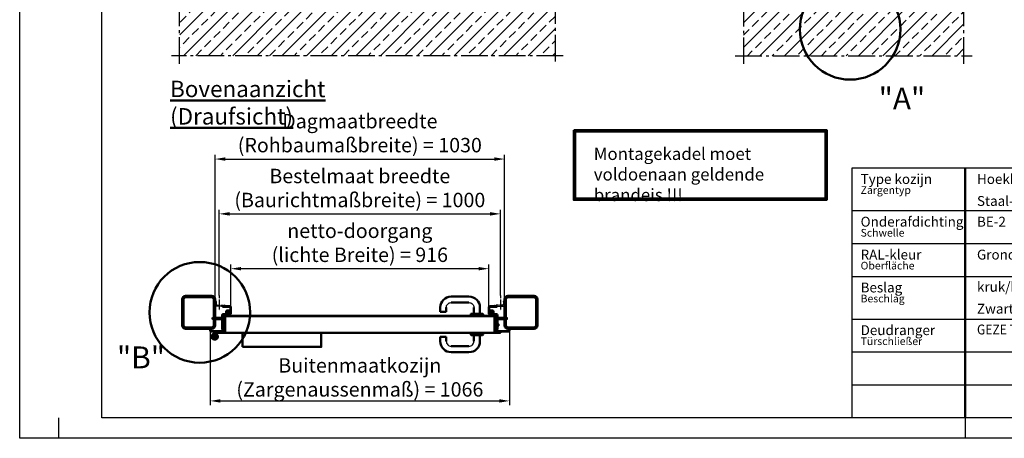
# Model space of a CAD drawing. Units: millimetres. Extents: x -16997 to -10697, y -606 to 3849.
# Drawn here: x -16997 to -13404, y -606 to 921 of the extents above; entities that cross this region are included whole.
import ezdxf

# ---------------------------------------------------------------- set-up
doc = ezdxf.new("R2010")
doc.units = ezdxf.units.MM
for name, pattern in [('AM_DIN_F_W050', [6.25, 4.75, -1.5]), ('AM_DIN_G_W050', [13.75, 9.75, -1.5, 1, -1.5]), ('AM_DIN_G_W050x2', [6.875, 4.75, -0.875, 0.375, -0.875])]:
    doc.linetypes.add(name, pattern=pattern)
for name, color, linetype, lineweight in [('AM_0', 7, 'Continuous', 50), ('AM_0N', 7, 'Continuous', 50), ('AM_3', 6, 'AM_DIN_F_W050', 25), ('AM_4N', 3, 'Continuous', 25), ('AM_5', 3, 'Continuous', 25), ('AM_7', 4, 'AM_DIN_G_W050', 25), ('AM_8', 1, 'Continuous', 25), ('AM_BOR', 7, 'Continuous', 50)]:
    doc.layers.add(name, color=color, linetype=linetype, lineweight=lineweight)
doc.styles.get("Standard").update_dxf_attribs({"font": 'ISOCP.SHX'})
doc.dimstyles.new('AM_DIN$0', dxfattribs={"dimtxt": 3.5, "dimasz": 2.5, "dimexe": 1, "dimexo": 0, "dimgap": 1, "dimtad": 1, "dimdec": 1, "dimdsep": 46, "dimtxsty": 'Standard', "dimcen": 0, "dimclrd": 256, "dimclre": 256, "dimclrt": 2, "dimadec": 0, "dimazin": 2, "dimtp": 0.1, "dimtm": 0.1, "dimtfac": 0.71, "dimtdec": 1, "dimtmove": 0, "dimatfit": 3, "dimfxl": 1, "dimlwd": -1, "dimlwe": -1, "dimarcsym": 0})

# ---------------------------------------------------------------- blocks, each defined once
blk = doc.blocks.new('*D7')
at = {"layer": 'AM_5', "transparency": 16777216}
for p, q in [((-16226.75202137519, -128.4712487152407), (-16226.75202137519, 27.79142293147976)), ((-15322.3648576845, 12.79142293147976), (-16189.25202137519, 12.79142293147976)), ((-15284.8648576845, -128.4712487152406), (-15284.8648576845, 27.79142293147976))]:
    blk.add_line(p, q, dxfattribs=at)
for points in [[(-16189.25202137519, 19.04142293147976), (-16189.25202137519, 6.541422931479758), (-16226.75202137519, 12.79142293147976)], [(-15322.3648576845, 19.04142293147976), (-15322.3648576845, 6.541422931479758), (-15284.8648576845, 12.79142293147976)]]:
    blk.add_solid(points, dxfattribs=at)
at = {"layer": 'Defpoints', "color": 0, "transparency": 16777216}
for p in [(-16226.75202137519, 12.79142293147976), (-16226.75202137519, -128.4712487152407), (-15284.8648576845, -128.4712487152406)]:
    blk.add_point(p, dxfattribs=at)
at = {"layer": 'AM_5', "color": 2, "transparency": 16777216, "insert": (-15755.80843952985, 100.4164229314798), "char_height": 52.5, "attachment_point": 5}
blk.add_mtext('netto-doorgang\\P(lichte Breite) = 916', dxfattribs=at)
blk = doc.blocks.new('*D11')
at = {"layer": 'AM_5', "transparency": 16777216}
for p, q in [((-16301.72905499833, -212.8992715655937), (-16301.72905499833, -484.6665761326901)), ((-15209.8648576845, -212.4712487152385), (-15209.8648576845, -484.66657613269)), ((-16264.22905499833, -469.6665761326901), (-15247.3648576845, -469.6665761326901))]:
    blk.add_line(p, q, dxfattribs=at)
for points in [[(-16264.22905499833, -463.4165761326901), (-16264.22905499833, -475.9165761326901), (-16301.72905499833, -469.6665761326901)], [(-15247.3648576845, -463.4165761326901), (-15247.3648576845, -475.9165761326901), (-15209.8648576845, -469.6665761326901)]]:
    blk.add_solid(points, dxfattribs=at)
at = {"layer": 'Defpoints', "color": 0, "transparency": 16777216}
for p in [(-16301.72905499833, -212.8992715655937), (-15209.8648576845, -212.4712487152385), (-15209.8648576845, -469.6665761326901)]:
    blk.add_point(p, dxfattribs=at)
at = {"layer": 'AM_5', "color": 2, "transparency": 16777216, "insert": (-15755.79695634141, -390.7089293566144), "char_height": 52.5, "attachment_point": 5}
blk.add_mtext('Buitenmaatkozijn  \\P(Zargenaussenmaß) = 1066', dxfattribs=at)
blk = doc.blocks.new('DIN_A3')
for p, q in [((20, 5.000000000000057), (20, 292)), ((414.9999999999999, 5.000000000000036), (20, 5.000000000000057))]:
    blk.add_line(p, q)
at = {"layer": 'AM_BOR', "color": 1, "lineweight": 25}
for p, q in [((0, 3.552713678800501e-14), (2.842170943040401e-14, 297)), ((9.466666666666612, 5.000000000000071), (9.466666666666612, 5.684341886080801e-14)), ((229.9999999999999, 5.000000000000057), (229.9999999999999, 5.684341886080801e-14)), ((419.9999999999999, 3.552713678800501e-14), (-1.989519660128281e-13, 5.684341886080801e-14))]:
    blk.add_line(p, q, dxfattribs=at)
blk = doc.blocks.new('*D16')
at = {"layer": 'AM_5', "transparency": 16777216}
for p, q in [((-16283.75202137519, -98.47127619854186), (-16283.75202137519, 427.7914229314798)), ((-16246.25202137519, 412.7914229314798), (-15265.3648576845, 412.7914229314798)), ((-15227.8648576845, -98.47127619854186), (-15227.8648576845, 427.7914229314798))]:
    blk.add_line(p, q, dxfattribs=at)
for points in [[(-16246.25202137519, 419.0414229314798), (-16246.25202137519, 406.5414229314798), (-16283.75202137519, 412.7914229314798)], [(-15265.3648576845, 419.0414229314798), (-15265.3648576845, 406.5414229314798), (-15227.8648576845, 412.7914229314798)]]:
    blk.add_solid(points, dxfattribs=at)
at = {"layer": 'Defpoints', "color": 0, "transparency": 16777216}
for p in [(-15227.8648576845, 412.7914229314798), (-16283.75202137519, -98.47127619854186), (-15227.8648576845, -98.47127619854186)]:
    blk.add_point(p, dxfattribs=at)
at = {"layer": 'AM_5', "color": 2, "transparency": 16777216, "insert": (-15755.80843952985, 500.5989750081702), "char_height": 52.5, "attachment_point": 5}
blk.add_mtext('Dagmaatbreedte \\P (Rohbaumaßbreite) = 1030', dxfattribs=at)
blk = doc.blocks.new('Legende')
for p, q in [((-1282.504658359268, 1499.999999999999), (-1282.504658359268, 1499.999999999999)), ((-2234.999999999996, 1344.273919711611), (-1282.504658359267, 1344.273919711611)), ((-2234.999999999998, 1224.273919711611), (-1282.504658359268, 1224.273919711611)), ((-2234.999999999998, 1104.273919711611), (-1282.50465835927, 1104.273919711611)), ((-2234.999999999996, 948.5478394232221), (-1282.504658359267, 948.5478394232221)), ((-2234.999999999996, 828.5478394232218), (-1282.504658359267, 828.5478394232218)), ((-2234.999999999995, 708.5478394232216), (-1282.504658359267, 708.5478394232216))]:
    blk.add_line(p, q)
blk.add_lwpolyline([(-1282.50465835927, 588.5478394232214), (-2234.999999999998, 588.5478394232214), (-2234.999999999998, 1499.999999999999), (-1282.50465835927, 1499.999999999999)], close=True)
at = {"layer": 'AM_0'}
blk.add_line((-1822.50465835927, 1499.999999999999), (-1822.50465835927, 588.5478394232214), dxfattribs=at)
at = {"layer": 'AM_0', "width": 486.2006432869406, "attachment_point": 1}
for s, insert, char_height in [('Type kozijn', (-2204.468466645059, 1477.573053056003), 36), ('Zargentyp ', (-2204.468466645059, 1433.299133344391), 28), ('Onderafdichting ', (-2204.468466645059, 1321.846972767614), 36), ('Schwelle ', (-2204.468466645059, 1277.573053056002), 28), ('RAL-kleur', (-2204.468466645061, 1201.846972767614), 36), ('Oberfläche', (-2204.468466645059, 1157.573053056003), 28), ('Beslag ', (-2204.468466645061, 1081.846972767614), 36), ('Beschlag ', (-2204.468466645059, 1037.573053056002), 28), ('Deudranger ', (-2204.468466645058, 926.1208924792252), 36), ('Türschließer ', (-2204.468466645058, 881.8469727676136), 28)]:
    blk.add_mtext(s, dxfattribs=dict(at, insert=insert, char_height=char_height))
at = {"layer": 'AM_0', "color": 2, "char_height": 36, "width": 616.6800425297457, "attachment_point": 1}
for s, insert in [('Hoekkozijn{\\C7; }', (-1779.924313322637, 1477.573053056003)), ('Staal-constructie', (-1779.924313322637, 1397.573053056003)), ('BE-2', (-1779.924313322637, 1321.846972767614)), ('Grondlak  RAL 9016', (-1779.924313322639, 1201.846972767614)), ('kruk/kruk', (-1779.924313322639, 1084.273919711611)), ('Zwarte kunststof', (-1779.924313322639, 1004.27391971161)), ('{\\W0.9;GEZE TS 4000}', (-1779.924313322637, 928.5478394232221))]:
    blk.add_mtext(s, dxfattribs=dict(at, insert=insert))
blk = doc.blocks.new('*D29')
at = {"layer": 'AM_5', "transparency": 16777216}
for p, q in [((-16268.75202137519, -85.48567988508816), (-16268.75202137519, 227.7914229314797)), ((-15242.8648576845, -85.48567988508816), (-15242.8648576845, 227.7914229314797)), ((-16231.25202137519, 212.7914229314798), (-15280.3648576845, 212.7914229314798))]:
    blk.add_line(p, q, dxfattribs=at)
for points in [[(-16231.25202137519, 219.0414229314798), (-16231.25202137519, 206.5414229314798), (-16268.75202137519, 212.7914229314798)], [(-15280.3648576845, 219.0414229314798), (-15280.3648576845, 206.5414229314798), (-15242.8648576845, 212.7914229314798)]]:
    blk.add_solid(points, dxfattribs=at)
at = {"layer": 'Defpoints', "color": 0, "transparency": 16777216}
for p in [(-15242.8648576845, 212.7914229314798), (-16268.75202137519, -85.48567988508816), (-15242.8648576845, -85.48567988508816)]:
    blk.add_point(p, dxfattribs=at)
at = {"layer": 'AM_5', "color": 2, "transparency": 16777216, "insert": (-15755.80843952985, 300.4164229314798), "char_height": 52.5, "attachment_point": 5}
blk.add_mtext('Bestelmaat breedte\\P(Baurichtmaßbreite) = 1000', dxfattribs=at)
blk = doc.blocks.new('Boden 2')
at = {"layer": 'AM_8', "ltscale": 0.5}
h = blk.add_hatch(dxfattribs=at)
h.set_pattern_fill('ANSI33', color=256, scale=10)
h.set_pattern_definition([(45, (-864.7052224266627, -955.2123978712332), (-44.90128060534576, 44.90128060534577), []), (45, (-819.8039224266613, -955.2123978712332), (-44.90128060534576, 44.90128060534577), [31.75, -15.875])])
edge = h.paths.add_edge_path()
edge.add_line((149.0391971144054, 2.046363078989089e-11), (0, 2.046363078989089e-11))
edge.add_line((0, 2.046363078989089e-11), (0, -173.7246816353443))
edge.add_line((0, -173.7246816353443), (178.7294118748978, -173.7246816353443))
edge.add_arc((560.3076860395558, -10.93113627521586), 414.8538510432308, 183.4560761182465, 203.1046519574532, ccw=False)
edge.add_arc((375.7651444886415, -35.9399100399296), 229.5568172510339, 170.9925926231613, 179.9999999999992, ccw=False)
edge = h.paths.add_edge_path()
edge.add_arc((375.7651444886396, -35.93991003992949), 229.5568172510339, 8.512632383094185e-13, 9.007407376838705)
edge.add_line((602.4910918628757, 2.046363078989089e-11), (341.3082036534324, 2.046363078989089e-11))
edge.add_line((341.3082036534324, 2.046363078989089e-11), (341.3082036534324, -0.003817814101239492))
edge.add_line((341.3082036534324, -0.003817814101239492), (339.3082036534324, -0.003817814100784744))
edge.add_line((339.3082036534324, -0.003817814100784744), (309.3095279188856, -0.003480276232266988))
edge.add_line((309.3095279188856, -0.003480276232266988), (309.3095279188856, -0.003817814101239492))
edge.add_line((309.3095279188856, -0.003817814101239492), (307.3095279188856, -0.003817814100784744))
edge.add_line((307.3095279188856, -0.003817814100784744), (149.0389036180622, -0.001851562587148692))
edge.add_arc((375.765144488636, -35.93991003992619), 229.5568172510284, 170.9930605301461, 180)
edge.add_arc((560.3076860396068, -10.9311362752087), 414.8538510432821, 183.4560761182471, 203.1046519574512)
edge.add_line((178.729411874896, -173.7246816353442), (572.8008771023797, -173.7246816353443))
edge.add_arc((191.2226029377052, -10.93113627520131), 414.8538510432516, 336.8953480425458, 356.5439238817516)
edge = h.paths.add_edge_path()
edge.add_line((804.6702918041519, 2.046363078989089e-11), (602.4910918628757, 2.046363078989089e-11))
edge.add_arc((375.7651444886396, -35.9399100399296), 229.5568172510339, 9.094947017729282e-13, 9.007407376838728, ccw=False)
edge.add_arc((191.222602937607, -10.9311362751879), 414.8538510433505, 336.89534804254964, 356.5439238817506, ccw=False)
edge.add_line((572.8008771023833, -173.7246816353442), (804.6702918041537, -173.7246816353442))
edge.add_line((804.6702918041537, -173.7246816353442), (804.6702918041519, 2.046363078989089e-11))
at = {"layer": 'AM_0'}
blk.add_line((804.6702918041519, 2.046363078989089e-11), (0, 2.046363078989089e-11), dxfattribs=at)
at = {"layer": 'AM_7', "ltscale": 10}
for p, q in [((0, 30.00000000002046), (0, -203.7246816353443)), ((804.6702918041519, -203.7246816353443), (804.6702918041519, 30.00000000002046)), ((-30, -173.7246816353443), (834.6702918041519, -173.7246816353443))]:
    blk.add_line(p, q, dxfattribs=at)
blk = doc.blocks.new('Eckzarge (D)')
at = {"layer": 'AM_8'}
h = blk.add_hatch(dxfattribs=at)
h.set_pattern_fill('ANSI31', color=256, scale=5, angle=-15, style=0)
h.set_pattern_definition([(30, (-4402.886698337441, -1939.933729047072), (-7.937500000000001, 13.74815328507797), [])])
edge = h.paths.add_edge_path()
edge.add_line((-375.1000000000058, 749.9000000000003), (-377.7661692096272, 749.8999999999999))
edge.add_line((-377.7661692096153, 749.8999999999992), (-456.2338307903638, 749.8999999999992))
edge.add_line((-456.2338307903847, 749.8999999999992), (-461.6529062608424, 749.8999999999996))
edge.add_ellipse((-461.6529062608315, 729.9000000000001), major_axis=(7.105427357601002e-13, 19.99999999999975), ratio=1, start_angle=0, end_angle=114.7387844786633)
edge.add_line((-479.8174084235798, 721.5303607497551), (-477.5496230856988, 716.6086203445882))
edge.add_line((-477.5496230857098, 716.608620344588), (-446.0611400343168, 648.2696392502439))
edge.add_ellipse((-464.2256421970669, 639.8999999999994), major_axis=(18.16450216275527, 8.369639250244811), ratio=1, start_angle=245.261215521337, end_angle=360, ccw=False)
edge.add_line((-464.2256421970669, 619.9000000000003), (-495.1000000000022, 619.9000000000003))
edge.add_ellipse((-495.1000000000058, 609.9000000000001), major_axis=(0, 10.00000000000005), ratio=1, start_angle=0, end_angle=139.9463800535017)
edge.add_ellipse((-371.6432893254969, 756.7506601174043), major_axis=(-129.8917529411746, -154.5050857017382), ratio=1, start_angle=0, end_angle=14.26713774224796)
edge.add_ellipse((-371.6432893254969, 756.7506601174407), major_axis=(-87.80880671503587, -181.7506601174514), ratio=1, start_angle=0, end_angle=7.584823180147801)
edge.add_ellipse((-371.6432893254969, 756.7506601173932), major_axis=(-63.05056172919809, -191.7506601174039), ratio=1, start_angle=3.151393886563214e-14, end_angle=29.85764710724674)
edge.add_ellipse((-371.6432893255551, 756.7506601174971), major_axis=(40.78090675616367, -197.6881550169744), ratio=1, start_angle=0, end_angle=2.864512058807799)
edge.add_ellipse((-371.643289325526, 756.7506601174016), major_axis=(50.60928659979994, -195.4031450608975), ratio=1, start_angle=0, end_angle=18.39804902752546)
edge.add_ellipse((-270.1000000000058, 599.9000000000001), major_axis=(8.151693651634424, -12.59165956535925), ratio=1, start_angle=1.577555122005904e-12, end_angle=180)
edge.add_ellipse((-371.6432893254969, 756.7506601173932), major_axis=(93.391595673873, -144.2590005520332), ratio=1, start_angle=307.1441216898327, end_angle=359.99999999999983, ccw=False)
edge.add_ellipse((-428.5380448162323, 599.9000000000001), major_axis=(-1.704960455376181, -4.700330822995724), ratio=1, start_angle=199.9373291406812, end_angle=360, ccw=False)
edge.add_line((-428.5380448162323, 604.9000000000003), (-375.1000000000131, 604.9000000000003))
edge.add_ellipse((-375.1000000000058, 624.9000000000001), major_axis=(0, -20.00000000000001), ratio=1, start_angle=0, end_angle=90)
edge.add_line((-355.1000000000058, 624.9000000000001), (-355.1000000000058, 727.2338307903715))
edge.add_line((-355.1000000000058, 727.2338307903717), (-355.1000000000058, 729.9000000000008))
edge.add_ellipse((-375.1000000000058, 729.9000000000001), major_axis=(20.00000000000028, 1.776356839400251e-13), ratio=1, start_angle=0, end_angle=89.9999999999995)
edge = h.paths.add_edge_path(flags=0)
edge.add_ellipse((-382.1000000000058, 722.900000000001), major_axis=(0, 4.999999999999449), ratio=1, start_angle=269.9999999999949, end_angle=360)
edge.add_line((-382.1000000000058, 727.9000000000003), (-432.1000000000067, 727.9000000000003))
edge.add_ellipse((-432.1000000000058, 722.9000000000021), major_axis=(-4.999999999999005, -1.154631945610163e-12), ratio=1, start_angle=269.9999999999786, end_angle=360)
edge.add_line((-437.1000000000058, 722.900000000001), (-437.1000000000058, 654.9000000000015))
edge.add_ellipse((-432.1000000000058, 654.9000000000001), major_axis=(7.105427357601002e-13, -4.999999999998828), ratio=1, start_angle=269.9999999999786, end_angle=360)
edge.add_line((-432.1000000000058, 649.900000000001), (-382.1000000000049, 649.900000000001))
edge.add_ellipse((-382.1000000000058, 654.9000000000001), major_axis=(4.999999999999716, 4.440892098500626e-13), ratio=1, start_angle=269.9999999999949, end_angle=360)
edge.add_line((-377.1000000000058, 654.900000000001), (-377.1000000000058, 722.900000000001))
at = {"layer": 'AM_0'}
for p, q in [((-510, 880.0000000000005), (-510, 649.9999999999998)), ((-495, 649.9999999999998), (-495, 880.0000000000005)), ((-479.8174084235798, 721.5303607497551), (-446.0611400343187, 648.2696392502444)), ((-210, 920.0000000000005), (-470, 920.0000000000005)), ((-470, 904.9999999999995), (-210, 904.9999999999995)), ((-375.1000000000058, 749.9000000000003), (-461.6529062608315, 749.9000000000003)), ((-380, 765.0000000000005), (-454.0000000000291, 765.0000000000014)), ((-454.0000000000291, 750.0000000000005), (-380, 750.0000000000005)), ((-437.1000000000058, 654.900000000001), (-437.1000000000058, 722.9000000000003)), ((-432.1000000000058, 727.9000000000003), (-382.1000000000058, 727.9000000000003)), ((-377.1000000000058, 722.900000000001), (-377.1000000000058, 654.900000000001)), ((-355.1000000000058, 624.9000000000001), (-355.1000000000058, 729.9000000000001)), ((-355.0000000000291, 725.0000000000005), (-355.0000000000291, 659.9999999999995)), ((-340, 659.9999999999995), (-340, 725.0000000000005)), ((-210, 904.9999999999995), (-210, 920.0000000000005)), ((-464.2256421970669, 619.8999999999992), (-495.1000000000058, 619.9000000000003)), ((-490.3290043255256, 708.2607214995112), (-466.3766233779606, 656.2772294376832)), ((-452.7532467558631, 662.5544588753669), (-476.7056277034571, 714.5379509371946)), ((-382.1000000000058, 649.900000000001), (-432.1000000000058, 649.900000000001)), ((-428.5380448162323, 604.9000000000003), (-375.1000000000058, 604.9000000000003)), ((-360.0000000000873, 554.999999999992), (-360.0000000000873, 555.2360879308824)), ((-235, 635.0000000000005), (-315.0000000000291, 635.0000000000005)), ((-315.0000000000291, 620.0000000000005), (-235, 620.0000000000005)), ((-210, 595.0000000000005), (-210, 94.77225575051853)), ((-195, 94.77225575051853), (-195, 595.0000000000005)), ((200, 15.00000000000091), (-200, 15.00000000000045)), ((-200, 0), (200, 0)), ((240, 100.0000000000005), (225, 100.0000000000005)), ((225, 100.0000000000005), (225, 40)), ((240, 40), (240, 100.0000000000005))]:
    blk.add_line(p, q, dxfattribs=at)
for centre, radius, start, end in [((-470, 879.9999999999998), 39.99999999999994, 90, 180), ((-470, 880.0000000000005), 24.99999999999929, 90, 180), ((-454.0000000000291, 724.9999999999998), 40.00000000000039, 90, 204.7387844785385), ((-461.6529062608315, 729.9000000000001), 19.99999999999975, 90, 204.7387844785385), ((-454.0000000000291, 724.9999999999998), 24.99999999999982, 90, 204.7387844785385), ((-432.1000000000058, 722.9000000000021), 4.999999999999005, 90, 180), ((-382.1000000000058, 722.900000000001), 4.999999999999449, 0, 90), ((-380, 724.9999999999998), 40.00000000000128, 0, 90), ((-380, 725.0000000000005), 24.99999999999955, 0, 90), ((-375.1000000000058, 729.9000000000001), 20.00000000000028, 0, 90), ((-480, 649.9999999999998), 29.99999999999972, 180, 24.7387844785385), ((-495.1000000000058, 609.9000000000001), 10.00000000000005, 90, 229.9463800536913), ((-371.6432893254969, 756.7506601173925), 201.8506601173927, 229.9463800536965, 302.9185491696103), ((-480, 650.0000000000007), 14.99999999999985, 180, 24.7387844785385), ((-464.2256421970669, 639.8999999999994), 19.99999999999948, 270, 24.7387844785385), ((-432.1000000000058, 654.9000000000001), 4.999999999998828, 180, 270), ((-428.5380448162323, 599.9000000000001), 5.000000000000021, 90, 250.062670859148), ((-371.6432893254969, 756.7506601173932), 171.8506601173929, 250.062670859148, 302.9185491696103), ((-382.1000000000058, 654.9000000000001), 4.999999999999716, 270, 0), ((-375.1000000000058, 624.9000000000001), 20.00000000000001, 270, 0), ((-315.0000000000291, 659.9999999999995), 39.99999999999986, 180, 270), ((-315.0000000000291, 660.0000000000005), 24.99999999999982, 180, 270), ((-270.1000000000058, 599.9000000000001), 14.99999999999999, 302.9185491696103, 122.9185491696103), ((-235, 595.0000000000005), 40.00000000000056, 0, 90), ((-235, 595.0000000000005), 24.99999999999964, 0, 90), ((-200, 40.00000000000045), 40.00000000000104, 122.5789703924576, 270), ((-200, 40.00000000000091), 25.00000000000025, 122.5789703924576, 270), ((-235, 94.77225575051716), 24.99999999999787, 302.5789703924576, 0), ((-235, 94.77225575051807), 40.00000000000038, 302.5789703924576, 0), ((200, 40), 39.99999999999995, 270, 0), ((200, 40.00000000000091), 25, 270, 0)]:
    blk.add_arc(centre, radius, start, end, dxfattribs=at)
blk = doc.blocks.new('Schraube')
at = {"layer": 'AM_0N'}
for p, q in [((-33, 2.750000000000057), (-38, 5.684341886080801e-14)), ((-33, -2.749999999999943), (-38, 5.684341886080801e-14)), ((-3.000000000003865, 2.750000000000057), (-33, 2.750000000000057)), ((-3.000000000000227, 2.750000000000057), (-0.6000000000024102, 5.150000000000603)), ((-3.000000000000227, 2.750000000000057), (-3.000000000000227, -2.749999999999943)), ((-0.6000000000024102, 5.150000000000603), (-0.6000000000024102, -5.150000000000489)), ((-2.273736754432321e-13, 5.150000000000603), (-0.6000000000024102, 5.150000000000603)), ((-2.273736754432321e-13, 5.150000000000603), (-2.273736754432321e-13, -5.150000000000489)), ((-3.000000000003865, -2.749999999999943), (-33, -2.749999999999943)), ((-3.000000000000227, -2.749999999999943), (-0.6000000000024102, -5.150000000000489)), ((-2.273736754432321e-13, -5.150000000000489), (-0.6000000000024102, -5.150000000000489))]:
    blk.add_line(p, q, dxfattribs=at)
at = {"layer": 'AM_4N'}
for p, q in [((-34.20909090909117, 2.084999999999894), (-3.000000000003865, 2.085000000000093)), ((-34.20909090909117, 2.085000000000093), (-34.20909090909117, -2.08499999999998)), ((-34.20909090909117, -2.084999999999837), (-3.000000000003865, -2.08499999999998))]:
    blk.add_line(p, q, dxfattribs=at)
at = {"layer": 'AM_7', "linetype": 'AM_DIN_G_W050x2', "ltscale": 5}
blk.add_line((1.782183718321676, 5.684341886080801e-14), (-39.6253614257912, 5.684341886080801e-14), dxfattribs=at)
blk = doc.blocks.new('Stahlkonstr (D)')
at = {"layer": 'AM_0N'}
for p, q in [((-50, 90.00000000593803), (-50, 10)), ((-46, 89.99999999999993), (-46, 10)), ((40, 100.0000000000003), (-40, 99.99999999999996)), ((40, 96.00000000000031), (-40, 95.99999999999994)), ((46, 10.00000000000028), (46, 90.00000000000036)), ((50, 10.00000000000028), (50, 90.00000000000036)), ((-40, 4.000000000000057), (40, 4.000000000000256)), ((-40, 2.842170943040401e-14), (40, 2.557953848736361e-13))]:
    blk.add_line(p, q, dxfattribs=at)
for centre, radius, start, end in [((-40, 89.99999999999993), 10, 90, 180), ((-40, 89.99999999999993), 6, 90, 180), ((40, 90.00000000000036), 10, 0, 90), ((40, 90.00000000000036), 6, 0, 90), ((-40, 10), 10, 180, 270), ((-40, 10), 6, 180, 270), ((40, 10.00000000000028), 10, 270, 0), ((40, 10.00000000000028), 6, 270, 0)]:
    blk.add_arc(centre, radius, start, end, dxfattribs=at)
blk = doc.blocks.new('Deckwinkel (D)')
at = {"layer": 'AM_3', "ltscale": 2}
for p, q in [((-46.00000001900116, 1.5), (-46.00000001900116, 0)), ((-46.00000001900116, 0), (-9.000000018992068, -1.4210854715202e-14)), ((-18.00000001899207, 3.999999999998622), (-43.50000001900116, 4)), ((-13.00000001899207, 17.4999999940607), (-13.00000001899207, 8.999999999998622)), ((-9.000000018992068, 19.9999999940607), (-10.50000001899207, 19.9999999940607)), ((-9.000000018992068, -1.378452907374594e-12), (-9.000000018992068, 19.99999999999862))]:
    blk.add_line(p, q, dxfattribs=at)
at = {"layer": 'AM_3', "ltscale": 2, "extrusion": (0, 0, -1)}
for centre, radius, start, end in [((43.50000001900116, 1.5), 2.5, 0, 90), ((18.00000001899207, 8.999999999998622), 5, 180, 270), ((10.50000001899207, 17.4999999940607), 2.5, 0, 90)]:
    blk.add_arc(centre, radius, start, end, dxfattribs=at)
blk = doc.blocks.new('Eckzarge_gesamt (D)')
at = {"layer": 'AM_7'}
blk.add_line((9, 130.9855688301504), (9, 76.11920651387845), dxfattribs=at)
at = {"layer": 'AM_0'}
for name, p, xscale, yscale, zscale in [('Stahlkonstr (D)', (-66, 9.999999999999972), -1.200000000000005, 1.200000000000005, 1.200000000000005), ('Eckzarge (D)', (0, 0), -0.09999999999999779, 0.09999999999999779, 0.09999999999999779)]:
    blk.add_blockref(name, p, dxfattribs=dict(at, xscale=xscale, yscale=yscale, zscale=zscale))
at = {"layer": 'AM_0', "xscale": -1}
blk.add_blockref('Deckwinkel (D)', (-15.00000001899025, 91.99999999999801), dxfattribs=at)
at = {"layer": 'AM_0'}
blk.add_blockref('Schraube', (21, 47.50002749043051), dxfattribs=at)
blk = doc.blocks.new('Eco D-110_Kurzschild (D)')
for centre, start, end in [((28.7499999999992, 30.49999999999955), 89.99999999999838, 180), ((93.74999999999852, 30.49999999999955), 0, 90.00000000000325)]:
    blk.add_arc(centre, 18, start, end)
at = {"layer": 'AM_0'}
for p, q in [((28.74999999999977, 70.49999999999955), (93.74999999999795, 70.50000000000043)), ((28.74999999999977, 48.49999999999952), (93.7499999999975, 48.49999999999955)), ((-22.5, 5.999999999999261), (-22.49999999999986, -4.831690603168681e-13)), ((-22.5, -4.831690603168681e-13), (22.5, 4.547473508864641e-13)), ((20.5, 8.000000000000199), (-20.5, 7.999999999999261)), ((-11.25, 30.49999999999955), (-11.25, 7.999999999999261)), ((10.75, 30.49999999999955), (10.75, 8.00000000000017)), ((22.5, -2.842170943040401e-14), (22.5, 6.000000000000199)), ((111.7499999999998, 30.49999999999955), (111.7499999999998, 14.50000000000043)), ((111.7499999999998, 14.50000000000043), (133.7499999999998, 14.50000000000043)), ((133.7499999999998, 30.49999999999955), (133.7499999999998, 14.5000000000004))]:
    blk.add_line(p, q, dxfattribs=at)
for centre, radius, start, end in [((28.74999999999977, 30.49999999999955), 40, 90, 180), ((93.74999999999977, 30.49999999999955), 40, 0, 90), ((-20.5, 5.999999999999261), 2, 90, 180), ((20.5, 6.000000000000199), 2, 0, 90)]:
    blk.add_arc(centre, radius, start, end, dxfattribs=at)
blk = doc.blocks.new('Türschließer GEZE TS 4000 (D)')
at = {"layer": 'AM_0'}
blk.add_lwpolyline([(0, -51.24821641040813), (287, -51.24821641040813), (287, -5.684341886080801e-14), (0, 0)], close=True, dxfattribs=at)
blk = doc.blocks.new('Türband Novo Porta (D)')
at = {"layer": 'AM_0'}
for p, q in [((-12.52072594216588, 17.00009549378569), (-17.69065010881968, 16.99999999999946)), ((-17.69065010881968, 13.59999999999948), (-12.52072594216588, 13.60000000000005)), ((-9.05662432702593, 11.59999999999997), (-7.757586221348902, 9.350000000000051)), ((-4.293484606212587, 11.35000000000005), (-4.943003659038368, 12.47499999997993)), ((-2, 18.60000000004959), (-2, 12.00000000000003)), ((2, 12.00000000000003), (2, 18.60000000004959))]:
    blk.add_line(p, q, dxfattribs=at)
for centre, radius, start, end in [((-11.7684485800055, 9.65248631529559), 7.386019352090232, 22.46647230975536, 95.84579972752694), ((-12.52072594216588, 9.600000000000051), 3.999999999999987, 29.99999999989051, 90), ((0, 2.842170943040401e-14), 11, 135.6068839540769, 106.601549598989), ((0, 2.842170943040401e-14), 11, 102.3736251162191, 73.73979529175767), ((-9.05662432702593, 8.600000000000051), 1.500000000000007, 322.9078732378941, 29.99999999989051), ((0, 2.842170943040401e-14), 7.000000000000002, 134.3793614035279, 106.601549598989), ((0, 2.842170943040401e-14), 6.999999999999999, 102.3736251162191, 73.73979529175767), ((-9.05662432702593, 8.600000000000051), 5.499999999999997, 18.13349374317518, 29.99999999989051), ((3.5, 12.00000000000003), 5.500000000000002, 180, 192.1879687347239), ((3.5, 12.00000000000003), 1.500000000000005, 180, 253.7397952917576)]:
    blk.add_arc(centre, radius, start, end, dxfattribs=at)
at = {"layer": 'AM_7', "ltscale": 3}
for p, q in [((0, -8.526512829121202e-14), (0, 13.99999999999991)), ((14.21832251796513, -8.526512829121202e-14), (-14, -8.526512829121202e-14)), ((0, -8.526512829121202e-14), (0, -14.00000000000009))]:
    blk.add_line(p, q, dxfattribs=at)
blk = doc.blocks.new('Türblatt (D)')
for p, q in [((-1.818989403545856e-12, 28.94999999997441), (0, -28.94999999997441)), ((0.7000000000007276, 28.94999999997441), (0.7000000000007276, -28.94999999997441)), ((1.200000000000728, 30.15000000002578), (982.7999999998374, 30.1500000000263)), ((982.7999999998374, 29.45000000002628), (1.200000000000728, 29.4500000000258)), ((983.2999999998374, 28.95000000002628), (983.2999999998374, -28.89999999997633)), ((983.9999999998363, 28.95000000002625), (983.9999999998381, -28.89999999997633)), ((-1.349999999998545, -28.44999999997441), (-19.79999999999927, -28.44999999997441)), ((-1.349999999998545, -29.14999999997423), (-19.79999999999927, -29.14999999997423)), ((-1.349999999998545, -29.34999999997427), (-19.79999999999927, -29.3499999999745)), ((-1.349999999998545, -30.04999999997432), (-19.79999999999927, -30.04999999997432)), ((-19.79999999999927, -30.24999999997436), (-1.299999999999272, -30.24999999997436)), ((-19.79999999999927, -30.94999999997418), (-1.299999999999272, -30.94999999997441)), ((1003.799999999839, -31.14999999997588), (-19.79999999999927, -31.14999999997448)), ((1003.799999999839, -31.84999999997422), (-19.79999999999927, -31.84999999997422)), ((1003.799999999839, -30.24999999997436), (985.2999999998392, -30.24999999997436)), ((1003.799999999839, -30.94999999997418), (985.2999999998392, -30.94999999997441)), ((985.3499999998385, -28.44999999997441), (1003.799999999839, -28.44999999997441)), ((985.3499999998385, -29.14999999997423), (1003.799999999839, -29.14999999997423)), ((985.3499999998385, -29.34999999997427), (1003.799999999839, -29.3499999999745)), ((985.3499999998385, -30.04999999997432), (1003.799999999839, -30.04999999997432))]:
    blk.add_line(p, q)
blk.add_lwpolyline([(983.9999999998381, -10.6869726879996), (986.9999999998381, -10.6869726879996), (986.9999999998381, 13.3130273120004), (984.9999999998381, 13.3130273120004), (983.9999999998381, 13.3130273120004)], close=True)
for points in [[(986.9999999998381, 9.3130273120004), (998.9999999998381, -2.686972688001418)], [(986.9999999998381, -2.686972687999599), (998.9999999998363, -2.686972687999599)], [(998.9999999998381, -4.686972687999599), (986.9999999998381, -4.686972687999599)]]:
    blk.add_lwpolyline(points)
for centre, radius, start, end in [((1.200000000000728, 28.94999999997441), 1.2, 90, 180), ((1.200000000000728, 28.94999999997441), 0.5, 90, 180), ((982.7999999998374, 28.95000000002628), 1.2, 0, 90), ((982.7999999998374, 28.95000000002628), 0.5, 0, 90), ((-19.79999999999927, -30.14999999997423), 1.699999999999989, 90, 270), ((-19.79999999999927, -30.14999999997445), 1.000000000000028, 90, 270), ((-19.79999999999927, -30.14999999997445), 0.7999999999999687, 90, 270), ((-19.79999999999927, -30.14999999997445), 0.09999999999999432, 90, 270), ((-1.349999999998545, -29.24999999997436), 0.7999999999999972, 270, 90), ((-1.349999999998545, -29.24999999997436), 0.1000000000000014, 270, 90), ((-1.299999999999272, -28.94999999997441), 1.3, 270, 0), ((-1.299999999999272, -28.94999999997441), 2, 270, 0), ((985.2999999998392, -28.94999999997441), 2, 180, 270), ((985.2999999998392, -28.94999999997441), 1.3, 180, 270), ((985.3499999998385, -29.24999999997436), 0.7999999999999972, 90, 270), ((985.3499999998385, -29.24999999997436), 0.1000000000000014, 90, 270), ((1003.799999999839, -30.14999999997423), 1.699999999999989, 270, 90), ((1003.799999999839, -30.14999999997445), 1.000000000000028, 270, 90), ((1003.799999999839, -30.14999999997445), 0.7999999999999687, 270, 90), ((1003.799999999839, -30.14999999997445), 0.09999999999999432, 270, 90)]:
    blk.add_arc(centre, radius, start, end)
at = {"layer": 'AM_0'}
blk.add_line((998.9999999998381, -2.686972688001418), (998.9999999998381, -4.686972687999599), dxfattribs=at)

msp = doc.modelspace()

# ---------------------------------------------------------------- hatches: boundary and pattern name
at = {"layer": 'AM_8', "ltscale": 10}
h = msp.add_hatch(dxfattribs=at)
h.set_pattern_fill('ANSI33', color=256, scale=10)
h.set_pattern_definition([(45, (-14166.82275819112, 1585.677077274837), (-44.90128060534576, 44.90128060534577), []), (45, (-14121.92145819112, 1585.677077274837), (-44.90128060534576, 44.90128060534577), [31.75, -15.875])])
h.paths.add_polyline_path([(-16303.80843953108, 963.7216027932918), (-16302.72410014751, 963.7216027932906), (-16412.39236752654, 963.7216027932906), (-16413.47670691011, 789.9969211579275), (-15043.64188388205, 789.9969211579275), (-15043.64188388205, 963.7216027932907), (-15207.80843953115, 963.7216027932907)])

# ---------------------------------------------------------------- linework, layer by layer
at = {"layer": 'AM_0'}
for points in [[(-14975.45599841786, 518.7772244622611), (-14052.27506577978, 518.7772244622611), (-14052.27506577978, 263.6795071002234), (-14975.45599841786, 263.6795071002234)], [(-14970.45599841786, 513.7772244622611), (-14057.27506577978, 513.7772244622611), (-14057.27506577978, 268.6795071002234), (-14970.45599841786, 268.6795071002234)]]:
    msp.add_lwpolyline(points, close=True, dxfattribs=at)
for centre in [(-13966.91616344041, 886.3243572360088), (-16339.75389479351, -146.5184748354891)]:
    msp.add_circle(centre, 183.6454538008263, dxfattribs=at)
at = {"layer": 'AM_7', "ltscale": 10}
for p, q in [((-16413.47670691011, 759.9969211579275), (-16413.47670691011, 1003.721181636967)), ((-15043.64188388205, 1003.721181636947), (-15043.64188388205, 759.9969211579275)), ((-15013.64188388205, 789.9969211579275), (-16443.47670691011, 789.9969211579275))]:
    msp.add_line(p, q, dxfattribs=at)

# ---------------------------------------------------------------- block references
at = {"lineweight": 0, "xscale": 15, "yscale": 15, "zscale": 15}
msp.add_blockref('DIN_A3', (-16996.77946169658, -606.1226291199755), dxfattribs=at)
msp.add_blockref('Legende', (-11724.27480333732, -1119.670468543197))
at = {"xscale": -1}
for name, p in [('Eco D-110_Kurzschild (D)', (-15328.80843952992, -159.4712487152916)), ('Türband Novo Porta (D)', (-16285.29908963858, -235.0712487152882))]:
    msp.add_blockref(name, p, dxfattribs=at)
at = {"rotation": 180}
msp.add_blockref('Eco D-110_Kurzschild (D)', (-15328.80843952992, -221.4712487152881), dxfattribs=at)
at = {"layer": 'AM_0'}
for name, p in [('Boden 2', (-14356.22767560433, 963.7216027932718)), ('Eckzarge_gesamt (D)', (-16277.75202137519, -216.4712487152386)), ('Türschließer GEZE TS 4000 (D)', (-16183.29909070009, -221.4712487152879))]:
    msp.add_blockref(name, p, dxfattribs=at)
at = {"layer": 'AM_0', "xscale": -1}
msp.add_blockref('Eckzarge_gesamt (D)', (-15233.8648576845, -216.4712487152386), dxfattribs=at)
at = {"layer": 'AM_0', "color": 7, "true_color": 0xf2f2f2}
msp.add_blockref('Türblatt (D)', (-16247.80843952976, -189.6212487153145), dxfattribs=at)

# ---------------------------------------------------------------- texts
at = {"layer": 'AM_0', "attachment_point": 1}
for s, insert, char_height, width in [('{\\LBovenaanzicht (Draufsicht)}', (-16448.15482730838, 698.6549143711416), 60, 997.9029143454054), ('{\\C5;"A"}', (-13862.85510743491, 673.7317100270492), 80, 188.4101267497454), ('Montagekadel moet voldoen\\Paan geldende brandeis !!!', (-14902.2316576631, 454.482532418735), 45, 799.3303475259345), ('{\\C5;"B"}', (-16641.91041883701, -270.9717431681838), 80, 188.4101267497454)]:
    msp.add_mtext(s, dxfattribs=dict(at, insert=insert, char_height=char_height, width=width))

# ---------------------------------------------------------------- dimensions: what is measured, and where the dimension line sits
at = {"layer": 'AM_5'}
for base, p1, p2, text, picture, middle in [((-15227.8648576845, 412.7914229314798), (-16283.75202137519, -98.47127619854186), (-15227.8648576845, -98.47127619854186), 'Dagmaatbreedte \\P (Rohbaumaßbreite) = 1030', '*D16', (-15755.80843952985, 500.5989750081702)), ((-15242.8648576845, 212.7914229314798), (-16268.75202137519, -85.48567988508816), (-15242.8648576845, -85.48567988508816), 'Bestelmaat breedte\\P(Baurichtmaßbreite) = 1000', '*D29', (-15755.80843952985, 300.4164229314798))]:
    dim = msp.add_linear_dim(base=base, p1=p1, p2=p2, text=text, dimstyle='AM_DIN$0', override={"dimscale": 15, "dimdec": 0, "dimtix": 1}, dxfattribs=at)
    dim.commit()
    dim.dimension.update_dxf_attribs({"geometry": picture, "text_midpoint": middle})
for base, p1, p2, angle, text, override, picture, middle in [((-16226.75202137519, 12.79142293147976), (-15284.8648576845, -128.4712487152406), (-16226.75202137519, -128.4712487152407), 180, 'netto-doorgang\\P(lichte Breite) = 916', {"dimscale": 15, "dimdec": 0, "dimtix": 1}, '*D7', (-15755.80843952985, 100.4164229314798)), ((-15209.8648576845, -469.6665761326901), (-16301.72905499833, -212.8992715655937), (-15209.8648576845, -212.4712487152385), 7.016709298534877e-15, 'Buitenmaatkozijn  \\P(Zargenaussenmaß) = 1066', {"dimscale": 15, "dimgap": 0, "dimdec": 0, "dimtix": 1}, '*D11', (-15755.79695634141, -390.7089293566144))]:
    dim = msp.add_linear_dim(base=base, p1=p1, p2=p2, angle=angle, text=text, dimstyle='AM_DIN$0', override=override, dxfattribs=at)
    dim.commit()
    dim.dimension.update_dxf_attribs({"geometry": picture, "text_midpoint": middle})

doc.saveas('drawing.dxf')
